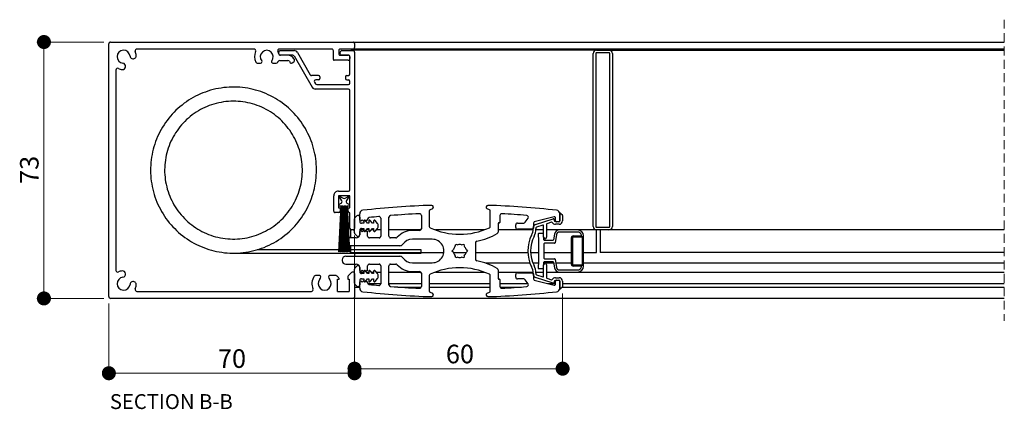
# Model space of a CAD drawing. Units: millimetres. Extents: x 13 to 420, y 4 to 277.
# Drawn here: x 116 to 256, y 222 to 277 of the extents above; entities that cross this region are included whole.
import ezdxf

# ---------------------------------------------------------------- set-up
doc = ezdxf.new("R2010")
doc.units = ezdxf.units.MM
doc.linetypes.add('HIDDEN', pattern=[1.905, 1.27, -0.635])
doc.styles.add('SLDTEXTSTYLE0', font='TXT', dxfattribs={"width": 0.605})
doc.dimstyles.new('SLDDIMSTYLE1', dxfattribs={"dimtxt": 2.568319, "dimasz": 2, "dimexe": 0, "dimexo": 0.0625, "dimgap": 0.64208, "dimtad": 1, "dimdec": 0, "dimlfac": 2, "dimrnd": 1e-09, "dimzin": 12, "dimdsep": 46, "dimtxsty": 'SLDTEXTSTYLE0', "dimblk1": 'DOT', "dimblk2": 'DOT', "dimsah": 1, "dimcen": 0.09, "dimadec": 0, "dimazin": 3, "dimtfac": 1, "dimtofl": 0, "dimtmove": 0, "dimatfit": 3, "dimldrblk": 'DOT', "dimfxl": 0, "dimfrac": 2, "dimtolj": 1, "dimtzin": 12, "dimarcsym": 0})

# ---------------------------------------------------------------- blocks, each defined once
blk = doc.blocks.new('SW_BROKEN_VIEW_2')
at = {"color": 0, "linetype": 'Continuous'}
for p, q in [((-5.06, 22.5), (-5.4, 22.33)), ((-4.71, 22.66), (-5.06, 22.5)), ((-4.36, 22.81), (-4.71, 22.66)), ((-4, 22.94), (-4.36, 22.81)), ((-3.64, 23.07), (-4, 22.94)), ((-3.27, 23.18), (-3.64, 23.07)), ((-2.9, 23.28), (-3.27, 23.18)), ((-2.53, 23.37), (-2.9, 23.28)), ((-2.16, 23.44), (-2.53, 23.37)), ((-1.78, 23.51), (-2.16, 23.44)), ((-1.4, 23.56), (-1.78, 23.51)), ((-1.02, 23.6), (-1.4, 23.56)), ((-0.64, 23.63), (-1.02, 23.6)), ((-0.25, 23.64), (-0.64, 23.63)), ((0.13, 23.64), (-0.25, 23.64)), ((0.51, 23.63), (0.13, 23.64)), ((0.89, 23.61), (0.51, 23.63)), ((1.28, 23.57), (0.89, 23.61)), ((1.66, 23.53), (1.28, 23.57)), ((2.03, 23.47), (1.66, 23.53)), ((2.41, 23.39), (2.03, 23.47)), ((2.78, 23.31), (2.41, 23.39)), ((3.15, 23.21), (2.78, 23.31)), ((3.52, 23.11), (3.15, 23.21)), ((3.88, 22.99), (3.52, 23.11)), ((4.24, 22.85), (3.88, 22.99)), ((4.6, 22.71), (4.24, 22.85)), ((4.95, 22.56), (4.6, 22.71)), ((5.29, 22.39), (4.95, 22.56)), ((-7.33, 21.09), (-7.63, 20.85)), ((-7.03, 21.33), (-7.33, 21.09)), ((-6.72, 21.55), (-7.03, 21.33)), ((-6.4, 21.76), (-6.72, 21.55)), ((-6.07, 21.96), (-6.4, 21.76)), ((-5.74, 22.15), (-6.07, 21.96)), ((-5.4, 22.33), (-5.74, 22.15)), ((-3.12, 21.13), (-3.45, 21.01)), ((-2.79, 21.23), (-3.12, 21.13)), ((-2.45, 21.32), (-2.79, 21.23)), ((-2.11, 21.4), (-2.45, 21.32)), ((-1.77, 21.47), (-2.11, 21.4)), ((-1.43, 21.53), (-1.77, 21.47)), ((-1.08, 21.57), (-1.43, 21.53)), ((-0.73, 21.61), (-1.08, 21.57)), ((-0.39, 21.63), (-0.73, 21.61)), ((-0.04, 21.63), (-0.39, 21.63)), ((0.31, 21.63), (-0.04, 21.63)), ((0.66, 21.61), (0.31, 21.63)), ((1.01, 21.58), (0.66, 21.61)), ((1.35, 21.54), (1.01, 21.58)), ((1.7, 21.49), (1.35, 21.54)), ((2.04, 21.42), (1.7, 21.49)), ((2.38, 21.34), (2.04, 21.42)), ((2.71, 21.25), (2.38, 21.34)), ((3.05, 21.15), (2.71, 21.25)), ((3.38, 21.04), (3.05, 21.15)), ((5.63, 22.21), (5.29, 22.39)), ((5.97, 22.03), (5.63, 22.21)), ((6.29, 21.83), (5.97, 22.03)), ((6.62, 21.62), (6.29, 21.83)), ((6.93, 21.4), (6.62, 21.62)), ((7.24, 21.17), (6.93, 21.4)), ((7.53, 20.93), (7.24, 21.17)), ((-8.73, 19.79), (-8.99, 19.5)), ((-8.47, 20.07), (-8.73, 19.79)), ((-8.2, 20.34), (-8.47, 20.07)), ((-7.92, 20.6), (-8.2, 20.34)), ((-7.63, 20.85), (-7.92, 20.6)), ((-5.88, 19.68), (-6.16, 19.46)), ((-5.6, 19.88), (-5.88, 19.68)), ((-5.31, 20.07), (-5.6, 19.88)), ((-5.01, 20.26), (-5.31, 20.07)), ((-4.71, 20.43), (-5.01, 20.26)), ((-4.4, 20.59), (-4.71, 20.43)), ((-4.09, 20.74), (-4.4, 20.59)), ((-3.77, 20.88), (-4.09, 20.74)), ((-3.45, 21.01), (-3.77, 20.88)), ((3.7, 20.91), (3.38, 21.04)), ((4.02, 20.77), (3.7, 20.91)), ((4.34, 20.62), (4.02, 20.77)), ((4.65, 20.46), (4.34, 20.62)), ((4.95, 20.29), (4.65, 20.46)), ((5.25, 20.11), (4.95, 20.29)), ((5.54, 19.92), (5.25, 20.11)), ((5.82, 19.72), (5.54, 19.92)), ((6.1, 19.51), (5.82, 19.72)), ((7.83, 20.68), (7.53, 20.93)), ((8.11, 20.42), (7.83, 20.68)), ((8.38, 20.16), (8.11, 20.42)), ((8.65, 19.88), (8.38, 20.16)), ((8.9, 19.6), (8.65, 19.88)), ((-9.9, 18.28), (-10.11, 17.95)), ((-9.69, 18.59), (-9.9, 18.28)), ((-9.46, 18.9), (-9.69, 18.59)), ((-9.23, 19.21), (-9.46, 18.9)), ((-8.99, 19.5), (-9.23, 19.21)), ((-7.41, 18.25), (-7.63, 17.99)), ((-7.18, 18.51), (-7.41, 18.25)), ((-6.93, 18.76), (-7.18, 18.51)), ((-6.68, 19.01), (-6.93, 18.76)), ((-6.42, 19.24), (-6.68, 19.01)), ((-6.16, 19.46), (-6.42, 19.24)), ((6.37, 19.29), (6.1, 19.51)), ((6.63, 19.06), (6.37, 19.29)), ((6.88, 18.82), (6.63, 19.06)), ((7.12, 18.57), (6.88, 18.82)), ((7.36, 18.31), (7.12, 18.57)), ((7.59, 18.05), (7.36, 18.31)), ((9.15, 19.3), (8.9, 19.6)), ((9.39, 19), (9.15, 19.3)), ((9.62, 18.7), (9.39, 19)), ((9.83, 18.38), (9.62, 18.7)), ((10.04, 18.06), (9.83, 18.38)), ((-10.65, 16.94), (-10.81, 16.6)), ((-10.48, 17.29), (-10.65, 16.94)), ((-10.3, 17.62), (-10.48, 17.29)), ((-10.11, 17.95), (-10.3, 17.62)), ((-8.43, 16.85), (-8.6, 16.54)), ((-8.25, 17.14), (-8.43, 16.85)), ((-8.05, 17.43), (-8.25, 17.14)), ((-7.85, 17.71), (-8.05, 17.43)), ((-7.63, 17.99), (-7.85, 17.71)), ((7.8, 17.77), (7.59, 18.05)), ((8.01, 17.49), (7.8, 17.77)), ((8.2, 17.2), (8.01, 17.49)), ((8.39, 16.91), (8.2, 17.2)), ((8.57, 16.61), (8.39, 16.91)), ((10.24, 17.73), (10.04, 18.06)), ((10.42, 17.4), (10.24, 17.73)), ((10.6, 17.05), (10.42, 17.4)), ((10.76, 16.71), (10.6, 17.05)), ((-11.23, 15.52), (-11.34, 15.16)), ((-11.1, 15.89), (-11.23, 15.52)), ((-10.96, 16.24), (-11.1, 15.89)), ((-10.81, 16.6), (-10.96, 16.24)), ((-9.06, 15.6), (-9.18, 15.28)), ((-8.92, 15.92), (-9.06, 15.6)), ((-8.76, 16.23), (-8.92, 15.92)), ((-8.6, 16.54), (-8.76, 16.23)), ((8.73, 16.3), (8.57, 16.61)), ((8.88, 15.99), (8.73, 16.3)), ((9.03, 15.67), (8.88, 15.99)), ((9.16, 15.35), (9.03, 15.67)), ((10.92, 16.36), (10.76, 16.71)), ((11.06, 16), (10.92, 16.36)), ((11.19, 15.64), (11.06, 16)), ((11.3, 15.28), (11.19, 15.64)), ((-11.61, 14.04), (-11.68, 13.67)), ((-11.53, 14.42), (-11.61, 14.04)), ((-11.44, 14.79), (-11.53, 14.42)), ((-11.34, 15.16), (-11.44, 14.79)), ((-9.5, 14.28), (-9.58, 13.94)), ((-9.41, 14.62), (-9.5, 14.28)), ((-9.3, 14.95), (-9.41, 14.62)), ((-9.18, 15.28), (-9.3, 14.95)), ((9.28, 15.02), (9.16, 15.35)), ((9.38, 14.69), (9.28, 15.02)), ((9.48, 14.36), (9.38, 14.69)), ((9.56, 14.02), (9.48, 14.36)), ((11.41, 14.91), (11.3, 15.28)), ((11.5, 14.54), (11.41, 14.91)), ((11.59, 14.16), (11.5, 14.54)), ((11.66, 13.79), (11.59, 14.16)), ((-11.77, 12.91), (-11.8, 12.52)), ((-11.73, 13.29), (-11.77, 12.91)), ((-11.68, 13.67), (-11.73, 13.29)), ((-9.75, 12.91), (-9.78, 12.57)), ((-9.71, 13.26), (-9.75, 12.91)), ((-9.65, 13.6), (-9.71, 13.26)), ((-9.58, 13.94), (-9.65, 13.6)), ((9.64, 13.68), (9.56, 14.02)), ((9.7, 13.33), (9.64, 13.68)), ((9.74, 12.99), (9.7, 13.33)), ((9.78, 12.64), (9.74, 12.99)), ((9.8, 12.29), (9.78, 12.64)), ((11.71, 13.41), (11.66, 13.79)), ((11.76, 13.03), (11.71, 13.41)), ((11.79, 12.65), (11.76, 13.03)), ((11.81, 12.27), (11.79, 12.65)), ((-11.8, 12.52), (-11.82, 12.14)), ((-11.82, 12.14), (-11.82, 11.76)), ((-11.82, 11.76), (-11.81, 11.38)), ((-11.81, 11.38), (-11.79, 10.99)), ((-9.8, 12.22), (-9.81, 11.87)), ((-9.81, 11.87), (-9.81, 11.52)), ((-9.81, 11.52), (-9.79, 11.17)), ((-9.78, 12.57), (-9.8, 12.22)), ((9.77, 10.9), (9.8, 11.25)), ((9.81, 11.95), (9.8, 12.29)), ((9.8, 11.25), (9.81, 11.6)), ((9.81, 11.6), (9.81, 11.95)), ((11.8, 11.12), (11.82, 11.5)), ((11.82, 11.88), (11.81, 12.27)), ((11.82, 11.5), (11.82, 11.88)), ((-11.79, 10.99), (-11.76, 10.61)), ((-11.76, 10.61), (-11.71, 10.23)), ((-11.71, 10.23), (-11.66, 9.85)), ((-11.66, 9.85), (-11.59, 9.48)), ((-9.79, 11.17), (-9.76, 10.83)), ((-9.76, 10.83), (-9.72, 10.48)), ((-9.72, 10.48), (-9.67, 10.14)), ((-9.67, 10.14), (-9.6, 9.8)), ((9.54, 9.53), (9.62, 9.87)), ((9.62, 9.87), (9.68, 10.21)), ((9.68, 10.21), (9.73, 10.56)), ((9.73, 10.56), (9.77, 10.9)), ((11.61, 9.6), (11.68, 9.98)), ((11.68, 9.98), (11.73, 10.36)), ((11.73, 10.36), (11.77, 10.74)), ((11.77, 10.74), (11.8, 11.12)), ((-11.59, 9.48), (-11.5, 9.1)), ((-11.5, 9.1), (-11.41, 8.73)), ((-11.41, 8.73), (-11.3, 8.36)), ((-9.6, 9.8), (-9.52, 9.46)), ((-9.52, 9.46), (-9.43, 9.12)), ((-9.43, 9.12), (-9.33, 8.79)), ((-9.33, 8.79), (-9.22, 8.46)), ((-9.22, 8.46), (-9.09, 8.13)), ((9.12, 8.2), (9.24, 8.53)), ((9.24, 8.53), (9.35, 8.86)), ((9.35, 8.86), (9.45, 9.19)), ((9.45, 9.19), (9.54, 9.53)), ((11.23, 8.12), (11.34, 8.48)), ((11.34, 8.48), (11.44, 8.85)), ((11.44, 8.85), (11.53, 9.22)), ((11.53, 9.22), (11.61, 9.6)), ((-11.3, 8.36), (-11.19, 8)), ((-11.19, 8), (-11.06, 7.64)), ((-11.06, 7.64), (-10.92, 7.28)), ((-10.92, 7.28), (-10.76, 6.93)), ((-9.09, 8.13), (-8.96, 7.81)), ((-8.96, 7.81), (-8.81, 7.5)), ((-8.81, 7.5), (-8.65, 7.19)), ((-8.65, 7.19), (-8.48, 6.88)), ((8.52, 6.95), (8.68, 7.25)), ((8.68, 7.25), (8.84, 7.56)), ((8.84, 7.56), (8.99, 7.88)), ((8.99, 7.88), (9.12, 8.2)), ((10.65, 6.7), (10.81, 7.05)), ((10.81, 7.05), (10.96, 7.4)), ((10.96, 7.4), (11.1, 7.76)), ((11.1, 7.76), (11.23, 8.12)), ((-10.76, 6.93), (-10.6, 6.59)), ((-10.6, 6.59), (-10.42, 6.25)), ((-10.42, 6.25), (-10.24, 5.91)), ((-10.24, 5.91), (-10.04, 5.58)), ((-8.48, 6.88), (-8.3, 6.58)), ((-8.3, 6.58), (-8.11, 6.29)), ((-8.11, 6.29), (-7.91, 6.01)), ((-7.91, 6.01), (-7.69, 5.73)), ((-7.69, 5.73), (-7.47, 5.46)), ((7.52, 5.52), (7.74, 5.79)), ((7.74, 5.79), (7.95, 6.07)), ((7.95, 6.07), (8.15, 6.36)), ((8.15, 6.36), (8.34, 6.65)), ((8.34, 6.65), (8.52, 6.95)), ((9.9, 5.37), (10.11, 5.69)), ((10.11, 5.69), (10.3, 6.02)), ((10.3, 6.02), (10.48, 6.36)), ((10.48, 6.36), (10.65, 6.7)), ((-10.04, 5.58), (-9.83, 5.26)), ((-9.83, 5.26), (-9.62, 4.95)), ((-9.62, 4.95), (-9.39, 4.64)), ((-9.39, 4.64), (-9.15, 4.34)), ((-9.15, 4.34), (-8.9, 4.05)), ((-7.47, 5.46), (-7.24, 5.2)), ((-7.24, 5.2), (-7, 4.95)), ((-7, 4.95), (-6.76, 4.7)), ((-6.76, 4.7), (-6.5, 4.47)), ((-6.5, 4.47), (-6.23, 4.24)), ((-6.23, 4.24), (-5.96, 4.03)), ((6.02, 4.07), (6.29, 4.29)), ((6.29, 4.29), (6.56, 4.52)), ((6.56, 4.52), (6.81, 4.76)), ((6.81, 4.76), (7.06, 5)), ((7.06, 5), (7.29, 5.26)), ((7.29, 5.26), (7.52, 5.52)), ((8.99, 4.14), (9.23, 4.43)), ((9.23, 4.43), (9.46, 4.74)), ((9.46, 4.74), (9.69, 5.05)), ((9.69, 5.05), (9.9, 5.37)), ((-8.9, 4.05), (-8.65, 3.76)), ((-8.65, 3.76), (-8.38, 3.49)), ((-8.38, 3.49), (-8.11, 3.22)), ((-8.11, 3.22), (-7.83, 2.96)), ((-7.83, 2.96), (-7.53, 2.71)), ((-5.96, 4.03), (-5.68, 3.82)), ((-5.68, 3.82), (-5.39, 3.62)), ((-5.39, 3.62), (-5.1, 3.44)), ((-5.1, 3.44), (-4.8, 3.26)), ((-4.8, 3.26), (-4.49, 3.1)), ((-4.49, 3.1), (-4.18, 2.94)), ((-4.18, 2.94), (-3.86, 2.8)), ((3.61, 2.7), (3.93, 2.83)), ((3.93, 2.83), (4.25, 2.97)), ((4.25, 2.97), (4.56, 3.13)), ((4.56, 3.13), (4.86, 3.3)), ((4.86, 3.3), (5.16, 3.48)), ((5.16, 3.48), (5.46, 3.66)), ((5.46, 3.66), (5.74, 3.86)), ((5.74, 3.86), (6.02, 4.07)), ((7.63, 2.79), (7.92, 3.04)), ((7.92, 3.04), (8.2, 3.3)), ((8.2, 3.3), (8.47, 3.57)), ((8.47, 3.57), (8.73, 3.85)), ((8.73, 3.85), (8.99, 4.14)), ((-7.53, 2.71), (-7.24, 2.47)), ((-7.24, 2.47), (-6.93, 2.24)), ((-6.93, 2.24), (-6.62, 2.02)), ((-6.62, 2.02), (-6.29, 1.82)), ((-6.29, 1.82), (-5.97, 1.62)), ((-5.97, 1.62), (-5.63, 1.43)), ((-5.63, 1.43), (-5.29, 1.25)), ((-3.86, 2.8), (-3.54, 2.67)), ((-3.54, 2.67), (-3.21, 2.55)), ((-3.21, 2.55), (-2.88, 2.44)), ((-2.88, 2.44), (-2.55, 2.34)), ((-2.55, 2.34), (-2.21, 2.26)), ((-2.21, 2.26), (-1.87, 2.19)), ((-1.87, 2.19), (-1.52, 2.13)), ((-1.52, 2.13), (-1.18, 2.08)), ((-1.18, 2.08), (-0.83, 2.04)), ((-0.83, 2.04), (-0.48, 2.02)), ((-0.48, 2.02), (-0.14, 2.01)), ((-0.14, 2.01), (0.21, 2.01)), ((0.21, 2.01), (0.56, 2.02)), ((0.56, 2.02), (0.91, 2.05)), ((0.91, 2.05), (1.25, 2.09)), ((1.25, 2.09), (1.6, 2.14)), ((1.6, 2.14), (1.94, 2.2)), ((1.94, 2.2), (2.28, 2.28)), ((2.28, 2.28), (2.62, 2.36)), ((2.62, 2.36), (2.95, 2.46)), ((2.95, 2.46), (3.28, 2.57)), ((3.28, 2.57), (3.61, 2.7)), ((5.4, 1.31), (5.74, 1.49)), ((5.74, 1.49), (6.07, 1.68)), ((6.07, 1.68), (6.4, 1.88)), ((6.4, 1.88), (6.72, 2.09)), ((6.72, 2.09), (7.03, 2.32)), ((7.03, 2.32), (7.33, 2.55)), ((7.33, 2.55), (7.63, 2.79)), ((-5.29, 1.25), (-4.95, 1.09)), ((-4.95, 1.09), (-4.6, 0.93)), ((-4.6, 0.93), (-4.24, 0.79)), ((-4.24, 0.79), (-3.88, 0.66)), ((-3.88, 0.66), (-3.52, 0.54)), ((-3.52, 0.54), (-3.15, 0.43)), ((-3.15, 0.43), (-2.78, 0.33)), ((-2.78, 0.33), (-2.41, 0.25)), ((-2.41, 0.25), (-2.03, 0.18)), ((-2.03, 0.18), (-1.66, 0.12)), ((-1.66, 0.12), (-1.28, 0.07)), ((-1.28, 0.07), (-0.89, 0.03)), ((-0.89, 0.03), (-0.51, 0.01)), ((-0.51, 0.01), (-0.13, 0)), ((-0.13, 0), (0.25, 0)), ((0, 0), (26.74, 0)), ((0.25, 0), (0.64, 0.02)), ((0.64, 0.02), (1.02, 0.04)), ((1.02, 0.04), (1.4, 0.08)), ((1.4, 0.08), (1.78, 0.13)), ((1.78, 0.13), (2.16, 0.2)), ((2.16, 0.2), (2.53, 0.27)), ((2.53, 0.27), (2.9, 0.36)), ((2.9, 0.36), (3.27, 0.46)), ((3.27, 0.46), (3.64, 0.57)), ((26.74, 0.49), (3.38, 0.49)), ((3.64, 0.57), (4, 0.7)), ((4, 0.7), (4.36, 0.83)), ((4.36, 0.83), (4.71, 0.98)), ((4.71, 0.98), (5.06, 1.14)), ((5.06, 1.14), (5.4, 1.31)), ((26.74, 0), (26.74, 0.49))]:
    blk.add_line(p, q, dxfattribs=at)
blk = doc.blocks.new('_Dot')
at = {"color": 0, "linetype": 'ByBlock', "lineweight": -2}
blk.add_line((-0.5, 0), (-1, 0), dxfattribs=at)
at = {"color": 0, "linetype": 'ByBlock', "const_width": 0.5}
blk.add_lwpolyline([(-0.25, 0, 1), (0.25, 0, 1)], format="xyb", close=True, dxfattribs=at)
blk = doc.blocks.new('_D_4')
at = {"color": 7, "linetype": 'Continuous', "lineweight": 0}
for p, q in [((163.52, 246.44), (163.52, 225.84)), ((128.52, 236.74), (128.52, 225.84)), ((128.52, 226.83), (163.52, 226.83))]:
    blk.add_line(p, q, dxfattribs=at)
at = {"color": 7, "linetype": 'Continuous', "lineweight": 18, "xscale": 2, "yscale": 2, "rotation": 180.0000000000005}
blk.add_blockref('_Dot', (128.52, 226.83, -476.15), dxfattribs=at)
at = {"color": 7, "linetype": 'Continuous', "lineweight": 18, "xscale": 2, "yscale": 2}
blk.add_blockref('_Dot', (163.52, 226.83, -476.15), dxfattribs=at)
at = {"color": 7, "linetype": 'Continuous', "lineweight": 18, "insert": (144.06, 230.24), "char_height": 2.646, "attachment_point": 1, "style": 'SLDTEXTSTYLE0'}
blk.add_mtext('70', dxfattribs=at)
blk = doc.blocks.new('_D_5')
at = {"color": 7, "linetype": 'Continuous', "lineweight": 0}
for p, q in [((127.78, 273.98), (118.28, 273.98)), ((119.27, 273.98), (119.27, 237.48)), ((127.78, 237.48), (118.28, 237.48))]:
    blk.add_line(p, q, dxfattribs=at)
at = {"color": 7, "linetype": 'Continuous', "lineweight": 18, "xscale": 2, "yscale": 2}
for p, rotation in [((119.27, 273.98, -476.15), 90.00000000000038), ((119.27, 237.48, -476.15), 270.0000000000004)]:
    blk.add_blockref('_Dot', p, dxfattribs=dict(at, rotation=rotation))
at = {"color": 7, "linetype": 'Continuous', "lineweight": 18, "insert": (115.86, 253.77), "char_height": 2.646, "attachment_point": 1, "rotation": 90, "style": 'SLDTEXTSTYLE0'}
blk.add_mtext('73', dxfattribs=at)
blk = doc.blocks.new('_D_6')
at = {"color": 7, "linetype": 'Continuous', "lineweight": 0}
for p, q in [((193.17, 238.16), (193.17, 226.49)), ((163.52, 236.69), (163.52, 226.49)), ((163.52, 227.48), (193.17, 227.48))]:
    blk.add_line(p, q, dxfattribs=at)
at = {"color": 7, "linetype": 'Continuous', "lineweight": 18, "xscale": 2, "yscale": 2, "rotation": 180.0000000000004}
blk.add_blockref('_Dot', (163.52, 227.48, -476.15), dxfattribs=at)
at = {"color": 7, "linetype": 'Continuous', "lineweight": 18, "xscale": 2, "yscale": 2}
blk.add_blockref('_Dot', (193.17, 227.48, -476.15), dxfattribs=at)
at = {"color": 7, "linetype": 'Continuous', "lineweight": 18, "insert": (176.54, 230.89), "char_height": 2.646, "attachment_point": 1, "style": 'SLDTEXTSTYLE0'}
blk.add_mtext('60', dxfattribs=at)

msp = doc.modelspace()

# ---------------------------------------------------------------- linework, layer by layer
at = {"color": 7, "linetype": 'HIDDEN', "lineweight": 18}
msp.add_line((256.106, 277.155), (256.106, 234.305), dxfattribs=at)
at = {"color": 7, "linetype": 'Continuous', "lineweight": 25}
for p, q in [((128.518, 237.73), (128.518, 273.73)), ((128.768, 273.98), (163.318, 273.98)), ((163.318, 273.98), (163.518, 273.98)), ((163.518, 273.98), (256.106, 273.98)), ((163.518, 273.78), (163.518, 273.98)), ((163.518, 273.78), (163.518, 273.18)), ((149.207, 272.98), (132.511, 272.98)), ((152.739, 272.305), (152.739, 272.555)), ((160.268, 272.98), (152.828, 272.98)), ((152.939, 272.755), (154.941, 272.755)), ((155.374, 272.505), (157.221, 269.305)), ((160.518, 271.48), (160.518, 272.73)), ((161.268, 272.78), (161.268, 272.305)), ((163.318, 272.98), (161.468, 272.98)), ((161.493, 272.305), (161.493, 272.555)), ((161.693, 272.755), (163.318, 272.755)), ((198.018, 272.83), (163.018, 272.83)), ((163.018, 272.83), (163.018, 272.755)), ((163.518, 272.98), (163.518, 273.18)), ((256.106, 272.98), (163.518, 272.98)), ((163.518, 272.83), (163.518, 272.98)), ((163.518, 272.555), (163.518, 247.43)), ((197.518, 247.73), (197.518, 272.33)), ((197.893, 272.33), (197.893, 247.73)), ((198.018, 272.83), (199.768, 272.83)), ((199.768, 272.455), (198.018, 272.455)), ((199.768, 272.83), (256.106, 272.83)), ((199.893, 247.73), (199.893, 272.33)), ((200.268, 272.33), (200.268, 247.73)), ((149.666, 270.98), (150.148, 270.98)), ((151.888, 270.98), (152.37, 270.98)), ((152.862, 271.355), (154.018, 271.355)), ((154.739, 272.105), (152.939, 272.105)), ((154.018, 272.105), (152.961, 272.105)), ((154.234, 271.23), (154.306, 271.105)), ((154.648, 271.013), (154.864, 271.138)), ((154.956, 271.48), (154.884, 271.605)), ((154.912, 272.005), (157.496, 267.53)), ((162.618, 271.38), (160.618, 271.38)), ((161.468, 272.105), (162.618, 272.105)), ((162.668, 272.105), (161.693, 272.105)), ((162.868, 269.43), (162.868, 271.905)), ((162.868, 271.855), (162.868, 271.63)), ((129.518, 269.987), (129.518, 241.473)), ((158.393, 269.205), (157.395, 269.205)), ((157.813, 268.28), (157.958, 268.03)), ((158.393, 268.58), (157.986, 268.58)), ((158.593, 269.005), (158.593, 268.78)), ((162.243, 269.03), (162.243, 268.78)), ((162.443, 269.23), (162.668, 269.23)), ((162.443, 268.58), (162.668, 268.58)), ((162.868, 268.13), (162.868, 268.38)), ((162.668, 267.28), (157.929, 267.28)), ((158.131, 267.93), (162.668, 267.93)), ((162.868, 252.955), (162.868, 267.08)), ((161.218, 252.755), (162.668, 252.755)), ((160.568, 249.905), (160.568, 252.105)), ((162.868, 252.105), (161.218, 252.105)), ((161.218, 252.105), (161.218, 250.355)), ((161.709, 251.384), (161.293, 252.105)), ((161.293, 252.105), (161.918, 251.744)), ((162.168, 251.744), (162.793, 252.105)), ((162.793, 252.105), (162.36, 251.401)), ((162.868, 250.355), (162.868, 252.105)), ((161.218, 250.355), (161.468, 250.355)), ((161.293, 250.855), (161.618, 251.043)), ((161.293, 250.605), (161.293, 250.855)), ((161.293, 244.105), (161.633, 250.605)), ((161.633, 250.605), (161.293, 250.605)), ((161.683, 250.605), (161.343, 244.105)), ((161.468, 250.355), (161.468, 249.905)), ((161.506, 244.105), (161.733, 250.605)), ((161.784, 250.605), (161.557, 244.105)), ((161.733, 250.605), (161.683, 250.605)), ((161.72, 244.105), (161.833, 250.605)), ((161.884, 250.605), (161.77, 244.105)), ((161.833, 250.605), (161.784, 250.605)), ((161.877, 244.105), (161.934, 250.605)), ((161.934, 250.605), (161.884, 250.605)), ((161.984, 250.605), (161.927, 244.105)), ((162.018, 250.605), (161.984, 250.605)), ((162.018, 244.105), (162.018, 250.605)), ((162.102, 250.605), (162.068, 250.605)), ((162.068, 250.605), (162.068, 244.105)), ((162.159, 244.105), (162.102, 250.605)), ((162.202, 250.605), (162.152, 250.605)), ((162.152, 250.605), (162.209, 244.105)), ((162.315, 244.105), (162.202, 250.605)), ((162.302, 250.605), (162.252, 250.605)), ((162.252, 250.605), (162.365, 244.105)), ((162.529, 244.105), (162.302, 250.605)), ((162.402, 250.605), (162.352, 250.605)), ((162.352, 250.605), (162.579, 244.105)), ((162.743, 244.105), (162.402, 250.605)), ((162.448, 251.054), (162.793, 250.855)), ((162.793, 250.605), (162.452, 250.605)), ((162.452, 250.605), (162.793, 244.105)), ((162.618, 249.905), (162.618, 250.355)), ((162.618, 250.355), (162.868, 250.355)), ((162.793, 250.855), (162.793, 250.605)), ((174.168, 249.915), (174.168, 247.727)), ((174.623, 250.253), (174.284, 250.097)), ((182.752, 250.097), (182.413, 250.253)), ((182.868, 247.727), (182.868, 249.915)), ((161.268, 249.705), (160.768, 249.705)), ((162.868, 247.43), (162.868, 249.534)), ((163.518, 246.805), (163.518, 248.805)), ((163.591, 248.982), (163.841, 249.232)), ((164.268, 248.655), (164.268, 249.533)), ((164.268, 249.055), (164.268, 248.43)), ((164.443, 248.48), (164.268, 248.655)), ((164.618, 248.655), (164.443, 248.48)), ((164.793, 248.48), (164.618, 248.655)), ((164.968, 248.655), (164.793, 248.48)), ((164.843, 248.49), (164.843, 248.18)), ((165.143, 248.48), (164.968, 248.655)), ((165.391, 248.18), (165.063, 248.571)), ((165.318, 248.655), (165.143, 248.48)), ((165.393, 248.58), (165.318, 248.655)), ((165.393, 248.58), (165.393, 248.747)), ((165.543, 248.49), (165.543, 248.18)), ((166.091, 248.18), (165.763, 248.571)), ((166.243, 248.49), (166.243, 248.18)), ((166.809, 248.158), (166.464, 248.571)), ((167.268, 248.884), (167.268, 246.355)), ((168.418, 246.355), (168.418, 249.026)), ((173.043, 249.286), (173.043, 247.403)), ((184.243, 249.275), (184.243, 248.305)), ((187.85, 248.315), (188.252, 248.912)), ((191.98, 249.093), (189.13, 248.359)), ((189.309, 247.979), (191.836, 248.825)), ((191.968, 248.73), (191.968, 248.63)), ((192.168, 248.53), (192.168, 248.948)), ((192.168, 248.43), (192.568, 248.43)), ((192.618, 248.38), (192.318, 248.38)), ((192.768, 249.533), (192.768, 248.53)), ((192.768, 248.63), (192.768, 249.505)), ((192.938, 249.576), (193.138, 249.376)), ((193.168, 249.305), (193.168, 248.53)), ((163.018, 247.236), (163.018, 247.23)), ((163.018, 246.105), (163.018, 247.23)), ((163.318, 247.23), (163.068, 247.23)), ((163.518, 247.23), (163.318, 247.23)), ((164.268, 247.18), (164.268, 246.555)), ((164.268, 246.955), (164.443, 247.13)), ((164.268, 246.605), (164.268, 246.955)), ((164.843, 247.23), (164.273, 247.23)), ((164.443, 247.13), (164.618, 246.955)), ((164.843, 248.18), (164.518, 248.18)), ((164.518, 247.43), (164.843, 247.43)), ((164.618, 246.955), (164.793, 247.13)), ((164.793, 247.13), (164.968, 246.955)), ((164.843, 247.43), (164.843, 247.12)), ((164.968, 246.955), (165.143, 247.13)), ((165.063, 247.039), (165.391, 247.43)), ((165.143, 247.13), (165.318, 246.955)), ((165.543, 247.23), (165.223, 247.23)), ((165.318, 246.955), (165.393, 247.03)), ((165.543, 248.18), (165.391, 248.18)), ((165.391, 247.43), (165.543, 247.43)), ((165.393, 246.355), (165.393, 247.03)), ((165.543, 247.43), (165.543, 247.12)), ((165.763, 247.039), (166.091, 247.43)), ((166.243, 247.23), (165.923, 247.23)), ((166.243, 248.18), (166.091, 248.18)), ((166.091, 247.43), (166.243, 247.43)), ((166.243, 247.43), (166.243, 247.12)), ((166.464, 247.039), (166.809, 247.452)), ((167.268, 247.23), (166.623, 247.23)), ((166.868, 247.612), (166.868, 247.998)), ((172.973, 247.23), (168.418, 247.23)), ((172.793, 247.153), (171.768, 247.153)), ((181.998, 247.23), (175.038, 247.23)), ((183.993, 248.155), (183.993, 246.925)), ((188.962, 247.23), (183.993, 247.23)), ((184.168, 248.23), (184.068, 248.23)), ((186.493, 247.58), (186.493, 247.955)), ((186.743, 248.205), (187.643, 248.205)), ((188.868, 247.33), (186.743, 247.33)), ((188.968, 247.382), (188.968, 247.505)), ((189.018, 248.214), (189.018, 247.48)), ((190.468, 247.23), (189.363, 247.23)), ((189.368, 247.505), (189.368, 247.382)), ((190.336, 247.901), (189.436, 247.6)), ((190.468, 246.18), (190.468, 247.806)), ((190.868, 248.007), (190.868, 246.18)), ((192.751, 247.23), (190.868, 247.23)), ((191.569, 248.314), (190.936, 248.102)), ((192.668, 248.03), (192.168, 248.03)), ((195.317, 247.23), (192.751, 247.23)), ((195.317, 246.93), (192.751, 246.93)), ((198.018, 247.23), (195.317, 247.23)), ((198.018, 247.605), (199.768, 247.605)), ((199.768, 247.23), (198.018, 247.23)), ((198.018, 244.005), (198.018, 247.23)), ((198.518, 247.23), (198.518, 244.005)), ((256.106, 247.23), (199.768, 247.23)), ((161.768, 245.605), (161.768, 245.48)), ((163.768, 246.105), (162.268, 246.105)), ((163.841, 246.378), (163.591, 246.628)), ((167.018, 246.105), (165.643, 246.105)), ((169.412, 246.105), (168.668, 246.105)), ((174.595, 245.903), (171.768, 245.903)), ((189.676, 246.621), (189.754, 245.73)), ((189.754, 245.73), (189.754, 242.73)), ((190.328, 246.73), (189.776, 246.73)), ((190.499, 245.821), (190.428, 246.639)), ((191.773, 245.73), (190.599, 245.73)), ((192.012, 246.61), (191.872, 245.813)), ((192.308, 246.558), (192.106, 245.413)), ((194.417, 242.33), (194.417, 246.13)), ((194.567, 246.13), (194.567, 242.33)), ((194.592, 246.13), (194.592, 244.905)), ((194.667, 246.38), (195.867, 246.38)), ((196.017, 246.23), (194.667, 246.23)), ((195.917, 246.205), (194.667, 246.205)), ((195.992, 242.33), (195.992, 246.13)), ((196.017, 242.23), (196.017, 246.23)), ((196.167, 242.08), (196.167, 246.38)), ((169.991, 244.98), (162.268, 244.98)), ((163.018, 244.005), (163.018, 244.98)), ((177.396, 244.23), (177.621, 244.455)), ((177.621, 244.005), (177.396, 244.23)), ((177.874, 244.895), (177.957, 245.202)), ((177.957, 245.202), (178.264, 245.12)), ((178.771, 245.12), (179.079, 245.202)), ((179.079, 245.202), (179.161, 244.895)), ((179.415, 244.455), (179.64, 244.23)), ((179.64, 244.23), (179.415, 244.005)), ((180.768, 245.38), (180.768, 243.08)), ((190.507, 245.23), (190.507, 243.23)), ((192.007, 245.33), (190.607, 245.33)), ((194.592, 244.905), (194.642, 244.855)), ((194.642, 244.855), (194.592, 244.805)), ((194.592, 244.805), (194.592, 243.655)), ((161.343, 244.105), (161.293, 244.105)), ((161.557, 244.105), (161.506, 244.105)), ((161.77, 244.105), (161.72, 244.105)), ((161.768, 242.98), (161.768, 242.855)), ((161.927, 244.105), (161.877, 244.105)), ((162.068, 244.105), (162.018, 244.105)), ((162.209, 244.105), (162.159, 244.105)), ((162.268, 243.48), (169.991, 243.48)), ((162.365, 244.105), (162.315, 244.105)), ((162.579, 244.105), (162.529, 244.105)), ((162.793, 244.105), (162.743, 244.105)), ((163.018, 244.005), (176.253, 244.005)), ((163.518, 244.005), (163.518, 243.48)), ((177.621, 244.005), (179.415, 244.005)), ((177.957, 243.258), (177.874, 243.565)), ((178.264, 243.34), (177.957, 243.258)), ((179.079, 243.258), (178.771, 243.34)), ((179.161, 243.565), (179.079, 243.258)), ((180.768, 244.005), (188.223, 244.005)), ((188.623, 244.005), (189.754, 244.005)), ((189.754, 242.73), (189.676, 241.839)), ((190.507, 244.005), (194.417, 244.005)), ((190.599, 242.73), (191.773, 242.73)), ((190.607, 243.13), (192.007, 243.13)), ((192.106, 243.047), (192.308, 241.902)), ((194.567, 244.005), (194.592, 244.005)), ((194.592, 243.655), (194.642, 243.605)), ((194.642, 243.605), (194.592, 243.555)), ((194.592, 243.555), (194.592, 242.33)), ((195.992, 244.005), (196.017, 244.005)), ((196.167, 244.005), (198.018, 244.005)), ((256.106, 244.005), (198.518, 244.005)), ((162.268, 242.355), (163.768, 242.355)), ((163.518, 242.355), (163.518, 241.655)), ((163.518, 239.655), (163.518, 241.655)), ((163.591, 241.832), (163.841, 242.082)), ((164.268, 241.905), (164.268, 241.28)), ((164.268, 241.505), (164.268, 241.855)), ((164.443, 241.33), (164.268, 241.505)), ((164.618, 241.505), (164.443, 241.33)), ((164.793, 241.33), (164.618, 241.505)), ((164.968, 241.505), (164.793, 241.33)), ((164.843, 241.34), (164.843, 241.03)), ((165.143, 241.33), (164.968, 241.505)), ((165.391, 241.03), (165.063, 241.421)), ((165.318, 241.505), (165.143, 241.33)), ((165.393, 241.43), (165.318, 241.505)), ((165.393, 241.43), (165.393, 242.105)), ((165.543, 241.34), (165.543, 241.03)), ((165.643, 242.355), (167.018, 242.355)), ((166.091, 241.03), (165.763, 241.421)), ((166.243, 241.34), (166.243, 241.03)), ((166.809, 241.008), (166.464, 241.421)), ((167.268, 242.105), (167.268, 239.576)), ((168.418, 239.434), (168.418, 242.105)), ((168.668, 242.355), (169.412, 242.355)), ((171.768, 242.557), (174.595, 242.557)), ((171.768, 241.307), (172.793, 241.307)), ((188.534, 242.48), (182.215, 242.48)), ((183.993, 241.535), (183.993, 240.305)), ((189.732, 242.48), (188.964, 242.48)), ((189.776, 241.73), (190.328, 241.73)), ((190.428, 241.821), (190.499, 242.639)), ((190.468, 240.654), (190.468, 242.28)), ((191.901, 242.48), (190.485, 242.48)), ((190.868, 242.28), (190.868, 240.453)), ((191.872, 242.647), (192.012, 241.85)), ((194.417, 242.48), (192.206, 242.48)), ((192.751, 241.53), (195.317, 241.53)), ((194.592, 242.48), (194.567, 242.48)), ((194.667, 242.255), (195.917, 242.255)), ((194.667, 242.23), (196.017, 242.23)), ((195.867, 242.08), (194.667, 242.08)), ((196.017, 242.48), (195.992, 242.48)), ((256.106, 242.48), (196.167, 242.48)), ((158.524, 240.73), (157.949, 240.73)), ((160.885, 240.73), (160.012, 240.73)), ((161.259, 240.439), (161.026, 240.671)), ((161.118, 240.23), (161.318, 240.23)), ((161.118, 238.48), (161.118, 240.23)), ((161.318, 240.23), (161.318, 240.297)), ((162.568, 240.547), (162.568, 240.23)), ((162.568, 240.23), (162.768, 240.23)), ((163.109, 241.171), (162.626, 240.689)), ((162.768, 240.23), (162.768, 238.48)), ((163.318, 241.23), (163.251, 241.23)), ((163.518, 241.03), (163.518, 237.68)), ((164.268, 240.03), (164.268, 239.405)), ((164.268, 239.805), (164.443, 239.98)), ((164.273, 241.23), (164.843, 241.23)), ((164.443, 239.98), (164.618, 239.805)), ((164.843, 241.03), (164.518, 241.03)), ((164.518, 240.28), (164.843, 240.28)), ((164.618, 239.805), (164.793, 239.98)), ((164.793, 239.98), (164.968, 239.805)), ((164.843, 240.28), (164.843, 239.97)), ((164.968, 239.805), (165.143, 239.98)), ((165.063, 239.889), (165.391, 240.28)), ((165.143, 239.98), (165.318, 239.805)), ((165.223, 241.23), (165.543, 241.23)), ((165.543, 241.03), (165.391, 241.03)), ((165.391, 240.28), (165.543, 240.28)), ((165.543, 240.28), (165.543, 239.97)), ((165.763, 239.889), (166.091, 240.28)), ((165.923, 241.23), (166.243, 241.23)), ((166.243, 241.03), (166.091, 241.03)), ((166.091, 240.28), (166.243, 240.28)), ((166.243, 240.28), (166.243, 239.97)), ((166.464, 239.889), (166.809, 240.302)), ((166.623, 241.23), (167.268, 241.23)), ((166.868, 240.462), (166.868, 240.848)), ((168.418, 241.23), (172.973, 241.23)), ((173.043, 241.057), (173.043, 239.174)), ((174.168, 240.733), (174.168, 238.545)), ((175.038, 241.23), (181.998, 241.23)), ((182.868, 238.545), (182.868, 240.733)), ((183.993, 241.23), (188.962, 241.23)), ((184.068, 240.23), (184.168, 240.23)), ((184.243, 240.155), (184.243, 239.185)), ((186.493, 240.505), (186.493, 240.88)), ((186.743, 241.13), (188.868, 241.13)), ((187.643, 240.255), (186.743, 240.255)), ((188.252, 239.548), (187.85, 240.145)), ((188.968, 240.955), (188.968, 241.078)), ((189.018, 240.98), (189.018, 240.246)), ((189.13, 240.101), (191.98, 239.367)), ((191.836, 239.635), (189.309, 240.481)), ((189.363, 241.23), (190.468, 241.23)), ((189.368, 241.078), (189.368, 240.955)), ((189.436, 240.86), (190.336, 240.559)), ((190.868, 241.23), (192.751, 241.23)), ((190.936, 240.358), (191.569, 240.146)), ((192.168, 240.43), (192.668, 240.43)), ((192.568, 240.03), (192.168, 240.03)), ((192.168, 239.512), (192.168, 239.93)), ((192.318, 240.08), (192.618, 240.08)), ((192.751, 241.23), (195.317, 241.23)), ((192.768, 239.93), (192.768, 238.927)), ((193.168, 239.93), (193.168, 239.155)), ((195.317, 241.23), (256.106, 241.23)), ((163.518, 239.605), (163.523, 239.605)), ((163.518, 239.105), (164.268, 239.105)), ((163.841, 239.228), (163.591, 239.478)), ((164.268, 238.927), (164.268, 239.805)), ((165.318, 239.805), (165.393, 239.88)), ((165.393, 239.713), (165.393, 239.88)), ((165.417, 239.605), (167.268, 239.605)), ((168.418, 239.605), (173.043, 239.605)), ((169.699, 239.105), (173.033, 239.105)), ((174.168, 239.605), (182.868, 239.605)), ((174.168, 239.105), (182.868, 239.105)), ((184.243, 239.605), (188.213, 239.605)), ((184.256, 239.105), (187.337, 239.105)), ((191.056, 239.605), (192.168, 239.605)), ((191.968, 239.83), (191.968, 239.73)), ((192.768, 238.955), (192.768, 239.83)), ((193.138, 239.084), (192.938, 238.884)), ((193.154, 239.105), (256.106, 239.105)), ((193.168, 239.605), (256.106, 239.605)), ((163.318, 237.48), (128.768, 237.48)), ((132.511, 238.48), (157.375, 238.48)), ((161.118, 238.48), (162.768, 238.48)), ((163.518, 237.48), (163.318, 237.48)), ((163.518, 237.48), (163.518, 237.68)), ((256.106, 237.48), (163.518, 237.48)), ((174.284, 238.363), (174.623, 238.207)), ((182.413, 238.207), (182.752, 238.363))]:
    msp.add_line(p, q, dxfattribs=at)
for centre, radius, start, end in [((128.768, 273.73), 0.25, 89.99738, 180.00006), ((163.318, 273.78), 0.2, 359.99159, 90.00948), ((130.618, 271.88), 0.925, 6.42756, 263.57285), ((132.511, 272.73), 0.25, 90.00351, 204.18183), ((130.619, 271.88), 1.824, 6.4199, 24.18509), ((149.207, 272.73), 0.25, 334.8543, 89.99981), ((151.018, 271.88), 1.75, 154.84747, 205.68), ((151.018, 271.88), 0.925, 320.96234, 219.03766), ((152.828, 272.73), 0.25, 90.00702, 205.1457), ((151.019, 271.88), 1.749, 13.73633, 25.15388), ((152.961, 272.355), 0.25, 193.73881, 270.00304), ((152.939, 272.555), 0.2, 89.99906, 180.00841), ((152.939, 272.305), 0.2, 179.99159, 270.00094), ((154.941, 272.255), 0.5, 30.0007, 89.99788), ((160.268, 272.73), 0.25, 0.00037, 90.00262), ((161.468, 272.78), 0.2, 89.99052, 180.00841), ((161.468, 272.305), 0.2, 179.99159, 270.00948), ((161.693, 272.555), 0.2, 89.99052, 180.00841), ((161.693, 272.305), 0.2, 179.99159, 270.00948), ((163.318, 273.18), 0.2, 269.99052, 0.00841), ((163.318, 272.555), 0.2, 359.99159, 90.00948), ((198.018, 272.33), 0.5, 90.00116, 179.9997), ((198.018, 272.33), 0.125, 89.99328, 180.01099), ((199.768, 272.33), 0.5, 0.0003, 89.99884), ((199.768, 272.33), 0.125, 0.01233, 89.9834), ((130.464, 270.514), 0.45, 263.5723, 83.5714), ((131.984, 272.034), 0.45, 186.42692, 6.42781), ((149.666, 271.23), 0.25, 205.68031, 269.99846), ((150.148, 271.175), 0.195, 270.00209, 39.03335), ((151.888, 271.175), 0.195, 140.96665, 269.99791), ((152.37, 271.23), 0.25, 270.00154, 334.31969), ((150.985, 271.894), 1.786, 334.36322, 337.185), ((152.861, 271.105), 0.25, 89.99497, 157.20065), ((154.018, 271.105), 1, 30.00081, 89.9993), ((154.018, 271.105), 0.25, 29.99454, 90.00708), ((154.523, 271.23), 0.25, 209.99736, 300.00228), ((154.739, 271.905), 0.2, 29.99374, 90.00807), ((154.739, 271.355), 0.25, 299.99394, 30.0009), ((160.618, 271.48), 0.1, 180.00525, 270.00435), ((162.618, 271.855), 0.25, 359.99994, 90.00262), ((162.618, 271.63), 0.25, 269.99738, 0.00006), ((162.668, 271.905), 0.2, 0.00616, 89.9949), ((129.768, 269.987), 0.25, 65.81749, 180.00002), ((130.618, 271.88), 1.825, 245.81711, 263.57183), ((162.668, 269.43), 0.2, 270.0051, 359.99384), ((157.395, 269.405), 0.2, 209.9946, 270.0072), ((157.986, 268.38), 0.2, 89.99819, 210), ((158.131, 268.13), 0.2, 209.9946, 270.0072), ((158.393, 269.005), 0.2, 0.00616, 89.9949), ((158.393, 268.78), 0.2, 270.00555, 359.99365), ((162.443, 269.03), 0.2, 90.00555, 179.99365), ((162.443, 268.78), 0.2, 180.00635, 269.99445), ((162.668, 268.38), 0.2, 0.00616, 89.9949), ((162.668, 268.13), 0.2, 270.00555, 359.99365), ((157.929, 267.78), 0.5, 210.00057, 269.99764), ((162.668, 267.08), 0.2, 0.00616, 89.9949), ((161.218, 252.105), 0.65, 90.00048, 180.0005), ((162.668, 252.955), 0.2, 270.00532, 359.99374), ((161.492, 251.259), 0.25, 300.00568, 29.99849), ((162.043, 251.961), 0.25, 240.00136, 299.99864), ((162.573, 251.27), 0.25, 148.427, 239.9951), ((160.768, 249.905), 0.2, 179.99168, 270.00925), ((161.268, 249.905), 0.2, 270.00532, 359.99374), ((162.818, 249.905), 0.2, 180.00926, 247.97526), ((162.668, 249.534), 0.2, 0.01237, 67.95949), ((164.768, 249.533), 0.5, 96.33308, 179.99828), ((178.518, 125.648), 125.146, 91.8316, 96.33329), ((174.368, 249.915), 0.2, 114.76741, 180.00544), ((174.518, 250.48), 0.25, 294.76829, 90.00412), ((182.518, 250.48), 0.25, 89.99588, 245.23171), ((178.518, 125.645), 125.149, 83.66676, 88.16835), ((182.668, 249.915), 0.2, 0.01582, 65.22467), ((192.268, 249.533), 0.5, 359.99535, 83.66948), ((163.768, 248.805), 0.25, 135.01379, 179.98565), ((164.018, 249.055), 0.25, 359.99768, 135.00162), ((164.518, 248.43), 0.25, 180.00041, 270.00226), ((164.968, 248.49), 0.125, 40.00131, 180.00032), ((165.643, 248.747), 0.25, 95.96973, 180.00111), ((165.668, 248.49), 0.125, 40.00131, 180.00032), ((178.524, 125.585), 124.084, 95.33143, 95.97072), ((166.368, 248.49), 0.125, 40.0019, 179.99475), ((167.018, 248.884), 0.25, 359.99754, 95.33351), ((168.668, 249.026), 0.25, 94.57172, 179.9931), ((178.517, 125.652), 124.017, 92.65107, 94.56455), ((172.793, 249.287), 0.25, 359.99141, 92.65572), ((184.493, 249.275), 0.25, 87.2311, 179.99907), ((178.518, 125.648), 124.021, 85.58564, 87.23302), ((188.044, 249.052), 0.25, 326.06582, 85.58256), ((189.168, 248.214), 0.15, 104.4584, 179.9943), ((191.601, 248.219), 0.1, 35.95711, 108.50453), ((191.868, 248.73), 0.1, 359.99636, 108.50296), ((192.168, 248.63), 0.2, 180.00626, 269.99468), ((192.018, 248.948), 0.15, 359.99797, 104.45162), ((192.318, 248.53), 0.15, 179.99657, 270.00147), ((192.568, 248.63), 0.2, 269.99929, 0.00832), ((192.618, 248.53), 0.15, 269.99853, 0.00343), ((192.668, 248.53), 0.5, 270.00116, 359.99959), ((192.868, 249.505), 0.1, 45.00552, 179.98811), ((193.068, 249.305), 0.0998, 359.96382, 45.04499), ((163.068, 247.43), 0.2, 180.00635, 269.99445), ((163.318, 247.43), 0.2, 269.99098, 0.00822), ((164.518, 247.18), 0.25, 89.99774, 179.9997), ((164.968, 247.12), 0.125, 179.99989, 319.99869), ((165.668, 247.12), 0.125, 179.99989, 319.99869), ((166.368, 247.12), 0.125, 180.00546, 319.9981), ((166.618, 247.998), 0.25, 0.0004, 40.00782), ((166.618, 247.612), 0.25, 319.99238, 359.99939), ((171.768, 244.23), 2.923, 90.00056, 137.95129), ((172.793, 247.403), 0.25, 270.00457, 359.9997), ((174.368, 247.727), 0.2, 179.99307, 244.95263), ((178.518, 256.605), 10, 244.94623, 295.05377), ((182.668, 247.727), 0.2, 295.0721, 359.9822), ((183.743, 246.925), 0.25, 298.34565, 0.01384), ((184.068, 248.155), 0.075, 89.98715, 180.0036), ((184.168, 248.305), 0.075, 269.98654, 0.00385), ((186.743, 247.955), 0.25, 89.99774, 179.99959), ((186.743, 247.58), 0.25, 180.00052, 270.00226), ((187.643, 248.455), 0.25, 270.00517, 326.05325), ((186.967, 247.383), 2, 333.2354, 359.99633), ((188.868, 247.48), 0.15, 269.99792, 0.00386), ((189.468, 247.505), 0.5, 108.50806, 179.99908), ((186.968, 247.382), 2.399, 333.23123, 0.00411), ((189.468, 247.505), 0.1, 108.52571, 179.96746), ((190.368, 247.806), 0.1, 359.99694, 108.50212), ((190.968, 248.007), 0.1, 108.48275, 180.01016), ((192.168, 248.63), 0.6, 215.95927, 270.00028), ((192.751, 246.48), 0.75, 90.00012, 170.00098), ((192.751, 246.48), 0.45, 90.00497, 169.99543), ((195.317, 246.38), 0.85, 0.00101, 90.0005), ((195.317, 246.38), 0.55, 359.9982, 90.00199), ((198.018, 247.73), 0.5, 180.00041, 269.99884), ((198.018, 247.73), 0.125, 179.98871, 270.00745), ((199.768, 247.73), 0.125, 270.01587, 359.98797), ((199.768, 247.73), 0.5, 270.00116, 359.99959), ((162.268, 245.605), 0.5, 90.00116, 179.99959), ((163.768, 246.805), 0.25, 180.01404, 224.98662), ((163.768, 246.605), 0.5, 270.00116, 359.99959), ((164.018, 246.555), 0.25, 224.99853, 0.00228), ((165.643, 246.355), 0.25, 180.00052, 270.00226), ((167.018, 246.355), 0.25, 269.99291, 0.01114), ((168.668, 246.355), 0.25, 180.00052, 270.00226), ((169.412, 246.355), 0.25, 270.00785, 317.94486), ((171.768, 244.23), 1.673, 89.99996, 144.88015), ((174.595, 244.23), 1.673, 269.99961, 90.00039), ((181.018, 245.38), 0.25, 102.5574, 179.9985), ((178.518, 256.605), 11.25, 282.55563, 298.35959), ((193.218, 244.23), 5, 153.23534, 206.76466), ((193.218, 244.23), 4.6, 153.23534, 206.76466), ((189.776, 246.63), 0.1, 90.00131, 184.9934), ((190.328, 246.63), 0.1, 5.00713, 89.99837), ((190.668, 246.18), 0.2, 180.0008, 359.9992), ((190.599, 245.83), 0.1, 185.00612, 269.99938), ((191.773, 245.83), 0.1, 270.0023, 349.98868), ((194.667, 246.13), 0.25, 89.99774, 179.9997), ((194.667, 246.13), 0.1, 89.99656, 179.99437), ((194.667, 246.13), 0.075, 89.98715, 180.0036), ((195.917, 246.13), 0.075, 0.03526, 89.97399), ((162.268, 245.48), 0.5, 180.00041, 269.99884), ((169.991, 245.48), 0.5, 270.00179, 324.87706), ((178.518, 244.23), 0.925, 134.07344, 165.92391), ((178.518, 244.23), 0.925, 74.07809, 105.92191), ((178.518, 244.23), 0.925, 14.07843, 45.91839), ((190.607, 245.23), 0.1, 89.99656, 179.99384), ((192.007, 245.43), 0.1, 270.0023, 349.98868), ((162.268, 242.98), 0.5, 90.00116, 179.99959), ((162.268, 242.855), 0.5, 180.00041, 269.99884), ((169.991, 242.98), 0.5, 35.12294, 89.99821), ((171.768, 244.23), 1.673, 215.11985, 270.00004), ((178.518, 244.23), 0.925, 194.07609, 225.92656), ((178.518, 244.23), 0.925, 254.07809, 285.92191), ((178.518, 244.23), 0.925, 314.08161, 345.92157), ((181.018, 243.08), 0.25, 180.0015, 257.4426), ((178.518, 231.855), 11.25, 61.64041, 77.44437), ((190.599, 242.63), 0.1, 90.00062, 174.99388), ((190.607, 243.23), 0.1, 180.00616, 270.00344), ((191.773, 242.63), 0.1, 10.01019, 89.99882), ((192.007, 243.03), 0.1, 10.01132, 89.9977), ((129.768, 241.473), 0.25, 179.99998, 294.18251), ((130.618, 239.58), 1.825, 96.42817, 114.18289), ((130.464, 240.946), 0.45, 276.4286, 96.4277), ((163.768, 241.655), 0.25, 135.01338, 179.98596), ((163.768, 241.855), 0.5, 0.00041, 89.99884), ((164.018, 241.905), 0.25, 359.99772, 135.00147), ((164.968, 241.34), 0.125, 40.00131, 180.00011), ((165.643, 242.105), 0.25, 89.99774, 179.99948), ((165.668, 241.34), 0.125, 40.00131, 180.00011), ((166.368, 241.34), 0.125, 40.0019, 179.99454), ((167.018, 242.105), 0.25, 359.98886, 90.00709), ((168.668, 242.105), 0.25, 89.99774, 179.99948), ((169.412, 242.105), 0.25, 42.05514, 89.99215), ((171.768, 244.23), 2.923, 222.04871, 269.99944), ((172.793, 241.057), 0.25, 0.0003, 89.99543), ((178.518, 231.855), 10, 64.94623, 115.05377), ((183.743, 241.535), 0.25, 359.98616, 61.65435), ((186.967, 241.077), 2, 0.00369, 26.76455), ((186.968, 241.078), 2.399, 359.99589, 26.76877), ((189.776, 241.83), 0.1, 175.0066, 269.99869), ((190.328, 241.83), 0.1, 270.00163, 354.99287), ((190.668, 242.28), 0.2, 0.0008, 179.9992), ((192.751, 241.98), 0.75, 189.99902, 269.99988), ((192.751, 241.98), 0.45, 190.00457, 269.99503), ((194.667, 242.33), 0.25, 180.0003, 270.00226), ((194.667, 242.33), 0.1, 180.00654, 270.00253), ((194.667, 242.33), 0.075, 179.9964, 270.01285), ((195.317, 242.08), 0.55, 269.99817, 0.00163), ((195.317, 242.08), 0.85, 269.9995, 359.99899), ((195.917, 242.33), 0.075, 270.02601, 359.96474), ((130.618, 239.58), 0.925, 96.42715, 353.57244), ((159.268, 239.58), 1.825, 144.22269, 204.18377), ((157.949, 240.53), 0.2, 89.99336, 144.22794), ((159.268, 239.58), 0.925, 136.29874, 43.70126), ((158.524, 240.53), 0.2, 0.00635, 89.99445), ((158.274, 240.53), 0.45, 316.29376, 359.99883), ((160.012, 240.53), 0.2, 90.00555, 179.99365), ((160.262, 240.53), 0.45, 180.00117, 223.70624), ((160.885, 240.53), 0.2, 44.99696, 89.99994), ((161.118, 240.297), 0.2, 0.00295, 45.00585), ((162.768, 240.547), 0.2, 134.98351, 180.0283), ((163.251, 241.03), 0.2, 90.00006, 135.00304), ((163.318, 241.03), 0.2, 359.99178, 90.00902), ((164.518, 241.28), 0.25, 180.0003, 270.00226), ((164.518, 240.03), 0.25, 89.99774, 179.99948), ((164.968, 239.97), 0.125, 179.99946, 319.99869), ((165.668, 239.97), 0.125, 179.99946, 319.99869), ((166.368, 239.97), 0.125, 180.00503, 319.9981), ((166.618, 240.848), 0.25, 0.00061, 40.00762), ((166.618, 240.462), 0.25, 319.99238, 359.99939), ((174.368, 240.733), 0.2, 115.04737, 180.00693), ((182.668, 240.733), 0.2, 0.0178, 64.9279), ((184.068, 240.305), 0.075, 179.99711, 270.01285), ((184.168, 240.155), 0.075, 359.9964, 90.01285), ((186.743, 240.88), 0.25, 89.99774, 179.99948), ((186.743, 240.505), 0.25, 180.0003, 270.00226), ((187.643, 240.005), 0.25, 33.94713, 89.99445), ((188.868, 240.98), 0.15, 359.99614, 90.00208), ((189.468, 240.955), 0.5, 180.00088, 251.49203), ((189.168, 240.246), 0.15, 180.00634, 255.54096), ((189.468, 240.955), 0.1, 180.03254, 251.47429), ((190.368, 240.654), 0.1, 251.49788, 0.00306), ((190.968, 240.453), 0.1, 179.98914, 251.51822), ((191.601, 240.241), 0.1, 251.49611, 324.04267), ((192.168, 239.83), 0.6, 89.99959, 144.04078), ((192.168, 239.83), 0.2, 90.0051, 179.99437), ((192.318, 239.93), 0.15, 89.99853, 180.00289), ((192.568, 239.83), 0.2, 359.99106, 90.00094), ((192.618, 239.93), 0.15, 359.99711, 90.00147), ((192.668, 239.93), 0.5, 0.00052, 89.99884), ((131.984, 239.426), 0.45, 353.57219, 173.57308), ((132.511, 238.73), 0.25, 155.81817, 269.99649), ((130.619, 239.58), 1.824, 335.81491, 353.5801), ((157.375, 238.73), 0.25, 269.99668, 24.18183), ((163.768, 239.655), 0.25, 180.01404, 224.98662), ((164.018, 239.405), 0.25, 224.99823, 0.00236), ((164.768, 238.927), 0.5, 180.00149, 263.6672), ((165.643, 239.713), 0.25, 179.99868, 264.03027), ((178.527, 362.904), 124.114, 264.02936, 264.6685), ((167.018, 239.576), 0.25, 264.66649, 0.00278), ((168.668, 239.434), 0.25, 180.00737, 265.42791), ((178.518, 362.813), 124.022, 265.43549, 267.34889), ((172.793, 239.173), 0.25, 267.34446, 0.00841), ((174.368, 238.545), 0.2, 179.99441, 245.23234), ((182.668, 238.545), 0.2, 294.77558, 359.98433), ((184.493, 239.185), 0.25, 180.00104, 272.7689), ((178.518, 362.808), 124.017, 272.76695, 274.41439), ((188.044, 239.408), 0.25, 274.41749, 33.93408), ((191.868, 239.73), 0.1, 251.49619, 0.00369), ((192.018, 239.512), 0.15, 255.54924, 0.0017), ((192.268, 238.927), 0.5, 276.33024, 0.00488), ((192.868, 238.955), 0.1, 180.01243, 314.99448), ((193.068, 239.155), 0.0998, 314.95399, 0.03774), ((128.768, 237.73), 0.25, 179.99994, 270.00262), ((163.318, 237.68), 0.2, 269.99052, 0.00841), ((178.518, 362.811), 125.145, 263.6667, 268.16841), ((174.518, 237.98), 0.25, 269.99583, 65.23174), ((182.518, 237.98), 0.25, 114.76826, 270.00417), ((178.518, 362.814), 125.148, 271.83164, 276.33325)]:
    msp.add_arc(centre, radius, start, end, dxfattribs=at)

# ---------------------------------------------------------------- block references
at = {"color": 7, "linetype": 'Continuous'}
msp.add_blockref('SW_BROKEN_VIEW_2', (146.279, 243.922), dxfattribs=at)

# ---------------------------------------------------------------- texts
at = {"color": 7, "linetype": 'Continuous', "lineweight": 0, "insert": (137.415, 223.851), "char_height": 2.11667, "attachment_point": 2, "style": 'SLDTEXTSTYLE0'}
msp.add_mtext('SECTION B-B', dxfattribs=at)

# ---------------------------------------------------------------- dimensions: what is measured, and where the dimension line sits
at = {"color": 7, "linetype": 'Continuous', "lineweight": 18}
for base, p1, p2, angle, picture, middle in [((119.272, 237.48), (128.768, 273.98), (128.768, 237.48), 90, '_D_5', (119.272, 255.73)), ((163.518, 226.83), (128.518, 237.73), (163.518, 247.43), 0, '_D_4', (146.018, 226.83))]:
    dim = msp.add_linear_dim(base=base, p1=p1, p2=p2, angle=angle, dimstyle='SLDDIMSTYLE1', dxfattribs=at)
    dim.commit()
    dim.dimension.update_dxf_attribs({"geometry": picture, "text_midpoint": middle, "dimtype": 160})
dim = msp.add_linear_dim(base=(193.168, 227.48), p1=(163.518, 237.68), p2=(193.168, 239.155), dimstyle='SLDDIMSTYLE1', dxfattribs=at)
dim.commit()
dim.dimension.update_dxf_attribs({"geometry": '_D_6', "text_midpoint": (178.499, 227.48), "dimtype": 160})

doc.saveas('drawing.dxf')
